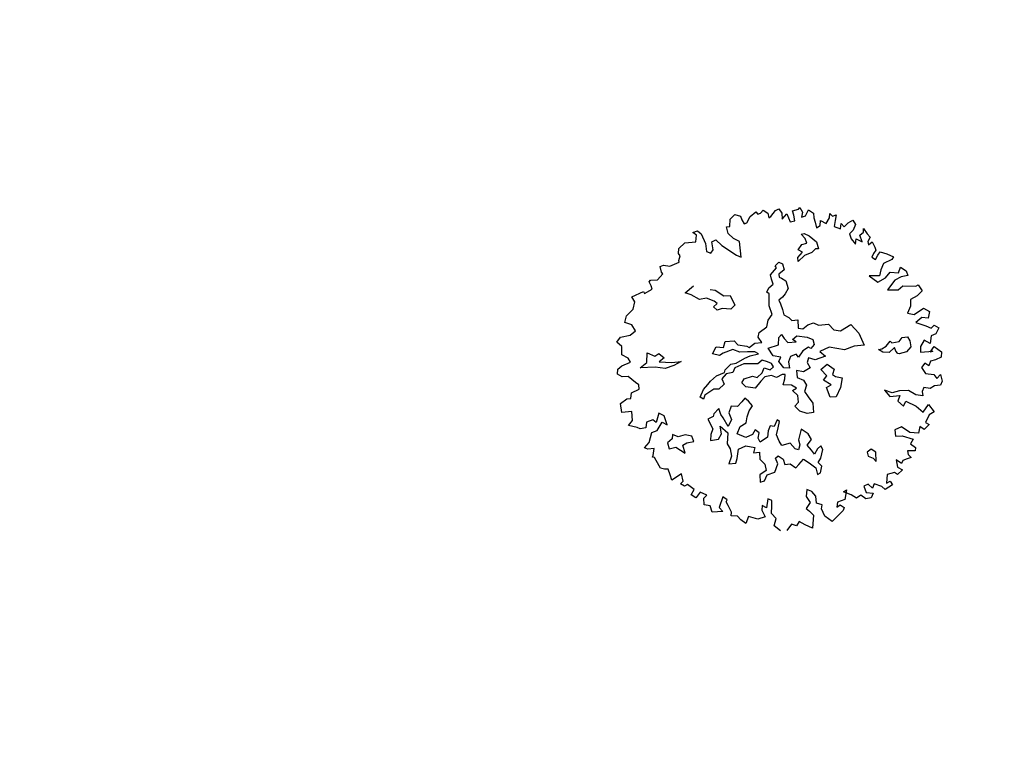
# Model space of a CAD drawing. Units: metres. Extents: x 1056 to 2185, y 522 to 2686.
# Drawn here: x 1602 to 1625, y 690 to 707 of the extents above; entities that cross this region are included whole.
import ezdxf

# ---------------------------------------------------------------- set-up
doc = ezdxf.new("R2010")
doc.units = ezdxf.units.M
doc.layers.add('BLUE', color=5, linetype='Continuous')
doc.layers.add('Tex', color=7, linetype='Continuous')
doc.layers.add('G1', color=112, linetype='Continuous', lineweight=30)
doc.layers.add('line', color=7, linetype='Continuous', lineweight=15)
doc.dimstyles.new('ISO-25', dxfattribs={"dimtxt": 2.745, "dimasz": 2.5, "dimexe": 1.25, "dimexo": 0.625, "dimtad": 1, "dimtxsty": 'Standard', "dimcen": 2.5, "dimadec": 0, "dimazin": 0, "dimtfac": 1, "dimtmove": 0, "dimatfit": 3, "dimfxl": 0, "dimarcsym": 0})

# ---------------------------------------------------------------- blocks, each defined once
blk = doc.blocks.new('TREE-2')
at = {"layer": 'G1'}
for p, q in [((5.458, -1.961), (5.538, -1.961)), ((5.502, -2.016), (5.458, -1.961)), ((5.538, -1.961), (5.574, -2.024)), ((6.038, -2.06), (6.082, -1.954)), ((6.082, -1.954), (6.173, -1.909)), ((6.173, -1.909), (6.246, -1.961)), ((6.246, -1.961), (6.246, -2.024)), ((6.388, -2.016), (6.495, -1.979)), ((6.495, -1.979), (6.513, -2.024)), ((6.557, -2.024), (6.611, -1.99)), ((6.611, -1.99), (6.666, -2.06)), ((5.144, -2.195), (5.17, -2.122)), ((5.17, -2.122), (5.287, -2.07)), ((5.287, -2.07), (5.458, -2.114)), ((5.458, -2.114), (5.502, -2.016)), ((5.574, -2.024), (5.593, -2.187)), ((5.976, -2.158), (5.987, -2.052)), ((5.987, -2.052), (6.038, -2.06)), ((6.246, -2.024), (6.264, -2.096)), ((6.264, -2.096), (6.308, -2.096)), ((6.308, -2.096), (6.388, -2.016)), ((6.513, -2.024), (6.557, -2.024)), ((6.666, -2.06), (6.655, -2.132)), ((6.655, -2.132), (6.692, -2.122)), ((6.692, -2.122), (6.79, -2.06)), ((6.79, -2.06), (6.852, -2.052)), ((6.871, -2.132), (6.845, -2.221)), ((6.852, -2.052), (6.871, -2.132)), ((7.042, -2.151), (7.14, -2.158)), ((7.042, -2.221), (7.042, -2.151)), ((7.14, -2.158), (7.166, -2.14)), ((7.166, -2.14), (7.184, -2.221)), ((4.794, -2.384), (4.804, -2.293)), ((4.804, -2.293), (4.859, -2.293)), ((4.859, -2.293), (4.947, -2.337)), ((5.108, -2.301), (5.152, -2.239)), ((5.108, -2.33), (5.108, -2.301)), ((5.152, -2.239), (5.144, -2.195)), ((5.593, -2.187), (5.564, -2.311)), ((5.673, -2.319), (5.691, -2.195)), ((5.691, -2.195), (5.761, -2.187)), ((5.761, -2.187), (5.823, -2.301)), ((5.823, -2.301), (5.987, -2.516)), ((6.031, -2.257), (5.976, -2.158)), ((6.101, -2.33), (6.031, -2.257)), ((6.845, -2.221), (6.943, -2.169)), ((6.943, -2.169), (6.951, -2.301)), ((6.951, -2.301), (7.024, -2.311)), ((7.024, -2.311), (7.042, -2.221)), ((7.184, -2.221), (7.14, -2.293)), ((7.14, -2.293), (7.21, -2.293)), ((7.21, -2.293), (7.283, -2.221)), ((7.283, -2.221), (7.337, -2.293)), ((7.337, -2.293), (7.319, -2.366)), ((4.563, -2.464), (4.589, -2.446)), ((4.589, -2.446), (4.597, -2.446)), ((4.597, -2.446), (4.696, -2.48)), ((4.696, -2.48), (4.804, -2.418)), ((4.804, -2.418), (4.794, -2.384)), ((4.947, -2.337), (5.108, -2.33)), ((5.564, -2.311), (5.618, -2.355)), ((5.618, -2.355), (5.673, -2.319)), ((6.049, -2.571), (6.101, -2.33)), ((7.319, -2.436), (7.309, -2.527)), ((7.319, -2.366), (7.319, -2.436)), ((7.373, -2.509), (7.407, -2.436)), ((7.407, -2.436), (7.472, -2.509)), ((7.472, -2.509), (7.552, -2.446)), ((7.552, -2.446), (7.578, -2.384)), ((7.578, -2.384), (7.604, -2.436)), ((7.604, -2.436), (7.666, -2.436)), ((7.666, -2.436), (7.622, -2.516)), ((4.231, -2.597), (4.429, -2.579)), ((4.25, -2.687), (4.231, -2.597)), ((4.429, -2.579), (4.436, -2.615)), ((4.436, -2.615), (4.571, -2.589)), ((4.571, -2.534), (4.563, -2.464)), ((4.571, -2.589), (4.571, -2.534)), ((5.987, -2.516), (6.049, -2.571)), ((7.05, -2.543), (7.096, -2.543)), ((7.087, -2.623), (7.05, -2.543)), ((7.096, -2.543), (7.158, -2.606)), ((7.158, -2.606), (7.239, -2.731)), ((7.309, -2.527), (7.373, -2.509)), ((7.622, -2.516), (7.578, -2.597)), ((7.578, -2.597), (7.659, -2.662)), ((7.659, -2.662), (7.695, -2.589)), ((7.695, -2.589), (7.721, -2.651)), ((7.801, -2.615), (7.882, -2.597)), ((7.882, -2.597), (7.9, -2.677)), ((4.187, -2.786), (4.25, -2.687)), ((5.036, -2.812), (5.198, -2.749)), ((6.925, -2.758), (7.006, -2.694)), ((6.979, -2.812), (6.925, -2.758)), ((7.006, -2.694), (7.087, -2.703)), ((7.087, -2.703), (7.087, -2.623)), ((7.239, -2.731), (7.23, -2.847)), ((7.721, -2.651), (7.801, -2.615)), ((7.838, -2.75), (7.765, -2.786)), ((7.9, -2.677), (7.838, -2.75)), ((3.998, -2.939), (4.053, -2.848)), ((4.053, -2.848), (4.187, -2.786)), ((5.117, -2.874), (5.036, -2.812)), ((5.216, -2.981), (5.117, -2.874)), ((5.422, -2.892), (5.493, -2.927)), ((6.389, -2.981), (6.514, -2.909)), ((6.506, -2.873), (6.578, -2.838)), ((6.514, -2.909), (6.506, -2.873)), ((6.578, -2.838), (6.622, -2.882)), ((6.622, -2.882), (6.613, -2.981)), ((6.863, -2.927), (6.881, -2.865)), ((6.988, -2.874), (6.863, -2.927)), ((6.881, -2.865), (6.979, -2.812)), ((7.113, -2.865), (6.988, -2.874)), ((7.184, -2.83), (7.113, -2.865)), ((7.23, -2.847), (7.184, -2.83)), ((7.765, -2.786), (7.765, -2.866)), ((7.765, -2.866), (7.801, -2.965)), ((7.801, -2.965), (7.838, -2.892)), ((7.838, -2.892), (7.91, -2.965)), ((7.91, -2.856), (7.98, -2.83)), ((7.91, -2.965), (7.91, -2.856)), ((7.98, -2.83), (7.998, -2.776)), ((7.998, -2.776), (8.027, -2.874)), ((8.027, -2.874), (8.053, -2.939)), ((4.089, -3.009), (3.998, -2.939)), ((4.107, -3.118), (4.089, -3.009)), ((5.323, -2.999), (5.216, -2.981)), ((5.422, -3.08), (5.323, -2.999)), ((5.493, -2.927), (5.592, -3.052)), ((5.592, -3.052), (5.69, -3.08)), ((6.38, -3.052), (6.389, -2.981)), ((6.38, -3.133), (6.38, -3.052)), ((6.514, -3.016), (6.506, -3.062)), ((6.506, -3.062), (6.532, -3.088)), ((6.613, -2.981), (6.514, -3.016)), ((7.998, -2.991), (7.99, -3.045)), ((7.99, -3.045), (8.06, -3.019)), ((8.053, -2.939), (7.998, -2.991)), ((8.06, -3.019), (8.071, -3.108)), ((3.775, -3.188), (3.856, -3.134)), ((3.83, -3.279), (3.775, -3.188)), ((3.856, -3.134), (4.009, -3.152)), ((4.009, -3.152), (4.107, -3.118)), ((5.385, -3.161), (5.457, -3.133)), ((5.422, -3.232), (5.385, -3.161)), ((5.457, -3.133), (5.422, -3.08)), ((5.69, -3.08), (5.708, -3.251)), ((6.246, -3.222), (6.299, -3.168)), ((6.273, -3.258), (6.246, -3.222)), ((6.299, -3.168), (6.38, -3.133)), ((6.532, -3.088), (6.586, -3.15)), ((6.586, -3.15), (6.578, -3.276)), ((8.016, -3.198), (7.972, -3.242)), ((8.071, -3.162), (8.016, -3.198)), ((8.071, -3.108), (8.071, -3.162)), ((8.071, -3.242), (8.125, -3.206)), ((8.125, -3.206), (8.213, -3.268)), ((3.783, -3.403), (3.83, -3.279)), ((5.503, -3.232), (5.422, -3.232)), ((5.628, -3.286), (5.503, -3.232)), ((5.708, -3.251), (5.628, -3.286)), ((6.211, -3.436), (6.237, -3.356)), ((6.237, -3.356), (6.273, -3.258)), ((6.452, -3.374), (6.38, -3.401)), ((6.506, -3.339), (6.452, -3.374)), ((6.578, -3.276), (6.506, -3.339)), ((7.972, -3.242), (8.016, -3.297)), ((8.016, -3.297), (8.071, -3.242)), ((8.258, -3.377), (8.115, -3.395)), ((8.213, -3.268), (8.294, -3.349)), ((8.294, -3.349), (8.258, -3.377)), ((3.863, -3.484), (3.783, -3.403)), ((3.874, -3.556), (3.863, -3.484)), ((4.115, -3.644), (4.168, -3.5)), ((4.168, -3.5), (4.267, -3.59)), ((6.211, -3.58), (6.211, -3.436)), ((6.38, -3.401), (6.389, -3.464)), ((6.389, -3.464), (6.389, -3.554)), ((7.838, -3.502), (7.936, -3.644)), ((7.99, -3.556), (7.838, -3.502)), ((8.042, -3.476), (7.99, -3.556)), ((8.115, -3.395), (8.042, -3.476)), ((3.622, -3.663), (3.651, -3.59)), ((3.677, -3.725), (3.622, -3.663)), ((3.651, -3.59), (3.731, -3.564)), ((3.731, -3.564), (3.874, -3.556)), ((3.99, -3.689), (4.115, -3.644)), ((4.214, -3.752), (3.99, -3.689)), ((4.267, -3.59), (4.339, -3.572)), ((4.392, -3.662), (4.302, -3.697)), ((4.339, -3.572), (4.392, -3.662)), ((6.068, -3.732), (6.121, -3.642)), ((6.121, -3.642), (6.211, -3.58)), ((6.389, -3.554), (6.38, -3.642)), ((6.38, -3.642), (6.442, -3.706)), ((7.936, -3.644), (8.071, -3.619)), ((8.071, -3.619), (8.169, -3.556)), ((8.169, -3.556), (8.286, -3.608)), ((8.304, -3.681), (8.195, -3.699)), ((8.286, -3.608), (8.348, -3.538)), ((8.41, -3.699), (8.304, -3.681)), ((8.348, -3.538), (8.41, -3.619)), ((8.41, -3.619), (8.41, -3.699)), ((3.765, -3.753), (3.677, -3.725)), ((3.845, -3.878), (3.765, -3.753)), ((4.357, -3.824), (4.214, -3.752)), ((4.302, -3.697), (4.482, -3.769)), ((4.5, -3.824), (4.357, -3.824)), ((4.482, -3.769), (4.625, -3.805)), ((4.625, -3.805), (4.5, -3.824)), ((5.128, -3.849), (5.216, -3.769)), ((5.216, -3.769), (5.324, -3.813)), ((5.324, -3.813), (5.378, -3.732)), ((5.378, -3.732), (5.512, -3.769)), ((5.512, -3.769), (5.548, -3.849)), ((5.888, -3.84), (5.925, -3.778)), ((5.915, -3.938), (5.888, -3.84)), ((5.925, -3.778), (6.068, -3.732)), ((6.442, -3.706), (6.47, -3.769)), ((6.47, -3.769), (6.56, -3.785)), ((6.56, -3.785), (6.523, -3.912)), ((8.195, -3.699), (8.035, -3.805)), ((8.035, -3.805), (8.195, -3.86)), ((8.195, -3.86), (8.286, -3.823)), ((8.286, -3.823), (8.473, -3.896)), ((3.731, -4.013), (3.863, -3.995)), ((3.882, -3.932), (3.845, -3.878)), ((3.863, -3.995), (3.882, -3.932)), ((5.225, -3.912), (5.128, -3.849)), ((5.288, -3.894), (5.225, -3.912)), ((5.449, -3.894), (5.288, -3.894)), ((5.539, -3.965), (5.449, -3.894)), ((5.655, -4), (5.539, -3.965)), ((5.548, -3.849), (5.673, -3.912)), ((5.673, -3.912), (5.701, -3.947)), ((5.701, -3.947), (5.807, -3.912)), ((5.807, -3.912), (5.915, -3.938)), ((6.147, -4.055), (6.191, -3.949)), ((6.191, -3.949), (6.246, -3.921)), ((6.246, -3.921), (6.263, -3.993)), ((6.263, -3.993), (6.299, -4.073)), ((6.523, -3.912), (6.586, -3.947)), ((6.586, -3.947), (6.685, -3.912)), ((6.685, -3.912), (6.775, -3.912)), ((6.775, -3.912), (6.837, -3.974)), ((6.837, -3.974), (6.989, -4.009)), ((8.545, -3.995), (8.447, -4.046)), ((8.473, -3.896), (8.517, -3.886)), ((8.517, -3.886), (8.545, -3.995)), ((3.487, -4.254), (3.516, -4.111)), ((3.516, -4.111), (3.633, -4.075)), ((3.633, -4.075), (3.695, -4.093)), ((3.695, -4.093), (3.731, -4.013)), ((5.235, -4.153), (5.343, -4.099)), ((5.343, -4.099), (5.431, -4.109)), ((5.431, -4.109), (5.583, -4.081)), ((5.583, -4.081), (5.673, -4.072)), ((5.763, -4.037), (5.655, -4)), ((5.673, -4.072), (5.807, -4.09)), ((5.807, -4.09), (5.763, -4.037)), ((5.976, -4.055), (6.147, -4.055)), ((6.013, -4.191), (5.976, -4.055)), ((6.299, -4.073), (6.424, -4.101)), ((6.38, -4.048), (6.461, -4.02)), ((6.424, -4.101), (6.38, -4.048)), ((6.461, -4.02), (6.612, -4.092)), ((6.612, -4.092), (6.683, -4.154)), ((6.989, -4.009), (7.043, -4.118)), ((7.043, -4.118), (7.133, -4.171)), ((7.133, -4.171), (7.32, -4.127)), ((7.32, -4.127), (7.391, -4.296)), ((8.33, -4.065), (8.294, -4.163)), ((8.447, -4.046), (8.33, -4.065)), ((3.64, -4.29), (3.487, -4.254)), ((3.604, -4.422), (3.64, -4.29)), ((4.814, -4.333), (4.904, -4.279)), ((4.904, -4.279), (4.957, -4.243)), ((4.957, -4.243), (5.073, -4.198)), ((5.073, -4.198), (5.209, -4.189)), ((5.225, -4.215), (5.137, -4.27)), ((5.137, -4.27), (5.145, -4.358)), ((5.209, -4.189), (5.235, -4.153)), ((5.334, -4.233), (5.225, -4.215)), ((5.387, -4.171), (5.334, -4.233)), ((5.539, -4.162), (5.387, -4.171)), ((5.682, -4.208), (5.539, -4.162)), ((5.745, -4.233), (5.682, -4.208)), ((5.826, -4.198), (5.745, -4.233)), ((5.897, -4.252), (5.826, -4.198)), ((5.95, -4.296), (5.897, -4.252)), ((5.96, -4.358), (5.95, -4.296)), ((6.12, -4.253), (6.013, -4.191)), ((6.066, -4.307), (6.12, -4.253)), ((6.263, -4.288), (6.209, -4.36)), ((6.362, -4.288), (6.263, -4.288)), ((6.38, -4.342), (6.362, -4.288)), ((6.478, -4.27), (6.38, -4.342)), ((6.577, -4.244), (6.478, -4.27)), ((6.604, -4.279), (6.577, -4.244)), ((6.676, -4.235), (6.604, -4.279)), ((6.683, -4.154), (6.676, -4.235)), ((7.391, -4.296), (7.41, -4.503)), ((8.294, -4.163), (8.213, -4.254)), ((8.213, -4.254), (8.304, -4.308)), ((8.304, -4.308), (8.473, -4.262)), ((8.473, -4.262), (8.545, -4.342)), ((3.524, -4.477), (3.604, -4.422)), ((4.034, -4.451), (3.944, -4.576)), ((4.097, -4.521), (4.034, -4.451)), ((4.724, -4.43), (4.814, -4.333)), ((4.761, -4.476), (4.724, -4.43)), ((4.805, -4.422), (4.761, -4.476)), ((4.966, -4.377), (4.805, -4.422)), ((5.038, -4.404), (4.966, -4.377)), ((5.145, -4.358), (5.038, -4.404)), ((5.414, -4.43), (5.468, -4.386)), ((5.449, -4.511), (5.414, -4.43)), ((5.468, -4.386), (5.602, -4.386)), ((5.602, -4.386), (5.664, -4.43)), ((5.664, -4.43), (5.763, -4.386)), ((5.781, -4.457), (5.701, -4.503)), ((5.763, -4.386), (5.816, -4.323)), ((5.888, -4.476), (5.781, -4.457)), ((5.816, -4.323), (5.897, -4.386)), ((5.897, -4.386), (5.96, -4.358)), ((6.11, -4.422), (6.066, -4.307)), ((6.191, -4.459), (6.11, -4.422)), ((6.209, -4.36), (6.191, -4.459)), ((6.523, -4.404), (6.479, -4.467)), ((6.613, -4.467), (6.523, -4.404)), ((6.881, -4.351), (6.721, -4.368)), ((6.721, -4.368), (6.784, -4.467)), ((7.096, -4.467), (6.881, -4.351)), ((8.403, -4.389), (8.286, -4.433)), ((8.286, -4.433), (8.418, -4.531)), ((8.491, -4.433), (8.403, -4.389)), ((8.545, -4.342), (8.491, -4.433)), ((3.64, -4.55), (3.524, -4.477)), ((3.677, -4.586), (3.64, -4.55)), ((3.765, -4.601), (3.677, -4.586)), ((3.801, -4.521), (3.765, -4.601)), ((3.91, -4.521), (3.801, -4.521)), ((3.944, -4.576), (3.91, -4.521)), ((3.918, -4.7), (4.034, -4.601)), ((4.034, -4.601), (4.097, -4.666)), ((4.097, -4.666), (4.097, -4.521)), ((5.583, -4.575), (5.449, -4.511)), ((5.701, -4.503), (5.583, -4.575)), ((5.95, -4.529), (5.888, -4.476)), ((6.049, -4.511), (5.95, -4.529)), ((6.013, -4.672), (6.068, -4.592)), ((6.094, -4.529), (6.049, -4.511)), ((6.068, -4.592), (6.094, -4.529)), ((6.283, -4.529), (6.255, -4.637)), ((6.38, -4.582), (6.283, -4.529)), ((6.497, -4.557), (6.38, -4.582)), ((6.479, -4.467), (6.497, -4.557)), ((6.784, -4.467), (6.613, -4.467)), ((6.648, -4.637), (6.764, -4.593)), ((6.764, -4.593), (6.845, -4.701)), ((7.257, -4.467), (7.096, -4.467)), ((7.41, -4.503), (7.257, -4.467)), ((7.731, -4.63), (7.812, -4.575)), ((7.812, -4.575), (7.83, -4.611)), ((7.83, -4.611), (7.946, -4.63)), ((7.946, -4.63), (8.008, -4.584)), ((8.008, -4.584), (8.089, -4.602)), ((8.089, -4.602), (8.107, -4.674)), ((8.418, -4.531), (8.483, -4.594)), ((8.483, -4.594), (8.545, -4.568)), ((8.545, -4.568), (8.6, -4.63)), ((3.739, -4.835), (3.83, -4.7)), ((3.83, -4.7), (3.918, -4.7)), ((4.84, -4.746), (4.813, -4.781)), ((4.939, -4.692), (4.84, -4.746)), ((4.939, -4.79), (4.939, -4.692)), ((5.135, -4.718), (5.064, -4.808)), ((5.225, -4.755), (5.135, -4.718)), ((5.314, -4.709), (5.225, -4.755)), ((5.378, -4.674), (5.314, -4.709)), ((5.413, -4.736), (5.378, -4.674)), ((5.449, -4.826), (5.413, -4.736)), ((6.13, -4.718), (6.013, -4.672)), ((6.193, -4.79), (6.13, -4.718)), ((6.255, -4.637), (6.336, -4.709)), ((6.336, -4.709), (6.354, -4.797)), ((6.63, -4.808), (6.701, -4.764)), ((6.701, -4.764), (6.648, -4.637)), ((6.845, -4.701), (6.791, -4.773)), ((7.65, -4.701), (7.597, -4.637)), ((7.597, -4.637), (7.65, -4.646)), ((7.65, -4.646), (7.731, -4.63)), ((7.74, -4.736), (7.65, -4.701)), ((7.847, -4.692), (7.74, -4.736)), ((7.847, -4.755), (7.847, -4.692)), ((7.865, -4.799), (7.847, -4.755)), ((8.089, -4.764), (7.999, -4.817)), ((8.107, -4.674), (8.089, -4.764)), ((8.32, -4.736), (8.232, -4.809)), ((8.392, -4.817), (8.32, -4.736)), ((8.447, -4.71), (8.392, -4.817)), ((8.527, -4.7), (8.447, -4.71)), ((8.6, -4.63), (8.527, -4.7)), ((3.64, -4.889), (3.739, -4.835)), ((3.685, -4.926), (3.64, -4.889)), ((4.097, -4.898), (4.008, -4.933)), ((4.124, -4.835), (4.097, -4.898)), ((4.196, -4.898), (4.124, -4.835)), ((4.311, -4.907), (4.196, -4.898)), ((4.401, -4.96), (4.311, -4.907)), ((4.813, -4.781), (4.724, -4.79)), ((4.724, -4.79), (4.75, -4.96)), ((4.956, -4.852), (4.939, -4.79)), ((4.983, -5.005), (4.956, -4.852)), ((5.073, -4.916), (4.983, -5.005)), ((5.064, -4.808), (5.073, -4.916)), ((5.314, -4.96), (5.378, -4.88)), ((5.378, -4.88), (5.449, -4.826)), ((6.121, -4.806), (6.193, -4.79)), ((6.174, -4.906), (6.121, -4.806)), ((6.147, -5.005), (6.174, -4.906)), ((6.354, -4.797), (6.292, -4.878)), ((6.292, -4.878), (6.318, -4.977)), ((6.72, -4.916), (6.63, -4.808)), ((6.639, -4.933), (6.72, -4.916)), ((6.791, -4.773), (6.826, -4.817)), ((6.826, -4.817), (6.916, -4.87)), ((6.916, -4.87), (6.845, -5.005)), ((7.884, -4.808), (7.865, -4.799)), ((7.999, -4.817), (7.884, -4.808)), ((8.232, -4.809), (8.206, -4.897)), ((8.206, -4.897), (8.392, -4.944)), ((8.348, -4.944), (8.436, -4.879)), ((8.436, -4.879), (8.517, -4.996)), ((3.783, -4.952), (3.685, -4.926)), ((3.713, -5.068), (3.731, -5.05)), ((3.739, -5.086), (3.713, -5.068)), ((3.731, -5.05), (3.783, -4.952)), ((4.008, -4.933), (3.999, -5.032)), ((3.999, -5.032), (4.106, -5.041)), ((4.106, -5.041), (4.214, -5.175)), ((4.214, -5.175), (4.223, -5.05)), ((4.223, -5.05), (4.295, -5.032)), ((4.295, -5.032), (4.401, -5.05)), ((4.401, -5.05), (4.401, -4.96)), ((4.688, -5.032), (4.653, -5.122)), ((4.75, -4.96), (4.688, -5.032)), ((4.849, -5.076), (4.867, -4.96)), ((4.867, -4.96), (4.948, -5.094)), ((5.082, -5.157), (5.163, -5.067)), ((5.163, -5.067), (5.27, -5.041)), ((5.27, -5.041), (5.314, -4.96)), ((6.075, -5.049), (6.147, -5.005)), ((6.121, -5.148), (6.075, -5.049)), ((6.318, -4.977), (6.354, -5.093)), ((6.639, -5.094), (6.639, -4.933)), ((6.845, -5.005), (6.729, -5.122)), ((8.392, -4.944), (8.348, -4.944)), ((8.517, -4.996), (8.483, -5.076)), ((3.765, -5.229), (3.739, -5.086)), ((4.653, -5.122), (4.778, -5.139)), ((4.778, -5.139), (4.849, -5.076)), ((4.948, -5.094), (4.884, -5.256)), ((5.189, -5.256), (5.082, -5.157)), ((5.369, -5.194), (5.306, -5.247)), ((5.413, -5.256), (5.369, -5.194)), ((5.609, -5.21), (5.556, -5.274)), ((5.664, -5.238), (5.609, -5.21)), ((5.743, -5.157), (5.664, -5.238)), ((5.717, -5.282), (5.771, -5.194)), ((5.771, -5.194), (5.743, -5.157)), ((6.219, -5.219), (6.121, -5.148)), ((6.318, -5.236), (6.219, -5.219)), ((6.354, -5.093), (6.318, -5.236)), ((6.729, -5.122), (6.639, -5.094)), ((8.213, -5.076), (8.141, -5.123)), ((8.141, -5.123), (8.169, -5.237)), ((8.258, -5.141), (8.213, -5.076)), ((8.304, -5.076), (8.258, -5.141)), ((8.385, -5.086), (8.304, -5.076)), ((8.483, -5.076), (8.385, -5.086)), ((3.775, -5.273), (3.765, -5.229)), ((3.83, -5.309), (3.775, -5.273)), ((3.882, -5.328), (3.83, -5.309)), ((3.882, -5.418), (3.882, -5.328)), ((4.884, -5.256), (4.902, -5.346)), ((4.902, -5.346), (4.884, -5.462)), ((5.02, -5.39), (5.145, -5.381)), ((5.145, -5.381), (5.27, -5.453)), ((5.306, -5.247), (5.189, -5.256)), ((5.369, -5.328), (5.413, -5.256)), ((5.378, -5.399), (5.369, -5.328)), ((5.512, -5.363), (5.378, -5.399)), ((5.556, -5.274), (5.512, -5.363)), ((5.655, -5.372), (5.717, -5.282)), ((5.664, -5.48), (5.655, -5.372)), ((7.48, -5.273), (7.524, -5.39)), ((7.578, -5.346), (7.48, -5.273)), ((7.695, -5.354), (7.578, -5.346)), ((7.83, -5.4), (7.695, -5.354)), ((8.169, -5.237), (8.286, -5.291)), ((8.286, -5.291), (8.312, -5.364)), ((8.312, -5.364), (8.385, -5.328)), ((8.385, -5.328), (8.374, -5.434)), ((3.882, -5.507), (3.882, -5.418)), ((4.053, -5.462), (3.882, -5.507)), ((4.042, -5.579), (4.053, -5.462)), ((4.884, -5.462), (4.805, -5.561)), ((4.912, -5.587), (4.956, -5.524)), ((4.956, -5.524), (5.02, -5.39)), ((5.27, -5.453), (5.225, -5.524)), ((5.225, -5.524), (5.314, -5.543)), ((5.681, -5.561), (5.664, -5.48)), ((6.013, -5.471), (5.958, -5.561)), ((6.048, -5.418), (6.013, -5.471)), ((6.129, -5.524), (6.048, -5.418)), ((6.147, -5.623), (6.129, -5.524)), ((7.524, -5.39), (7.677, -5.426)), ((7.677, -5.426), (7.622, -5.499)), ((7.622, -5.499), (7.677, -5.605)), ((7.918, -5.499), (7.83, -5.4)), ((8.016, -5.551), (7.918, -5.499)), ((8.027, -5.481), (8.016, -5.551)), ((8.071, -5.434), (8.027, -5.481)), ((8.159, -5.481), (8.071, -5.434)), ((8.239, -5.462), (8.159, -5.481)), ((8.33, -5.481), (8.239, -5.462)), ((8.374, -5.434), (8.33, -5.481)), ((3.99, -5.605), (4.042, -5.579)), ((4.034, -5.66), (3.99, -5.605)), ((4.089, -5.649), (4.034, -5.66)), ((4.159, -5.758), (4.089, -5.649)), ((4.805, -5.561), (4.912, -5.587)), ((5.314, -5.543), (5.288, -5.649)), ((5.288, -5.649), (5.332, -5.748)), ((5.815, -5.568), (5.681, -5.561)), ((5.861, -5.677), (5.815, -5.568)), ((5.905, -5.712), (5.861, -5.677)), ((5.95, -5.64), (5.905, -5.712)), ((5.958, -5.561), (5.95, -5.64)), ((6.057, -5.686), (6.147, -5.623)), ((6.094, -5.783), (6.057, -5.686)), ((7.677, -5.605), (7.739, -5.543)), ((7.739, -5.543), (7.863, -5.667)), ((7.863, -5.667), (7.936, -5.792)), ((4.089, -5.82), (4.159, -5.758)), ((4.141, -5.89), (4.089, -5.82)), ((4.239, -5.828), (4.151, -5.89)), ((4.32, -5.909), (4.239, -5.828)), ((5.332, -5.748), (5.323, -5.847)), ((5.44, -5.919), (5.529, -5.811)), ((5.521, -5.712), (5.574, -5.695)), ((5.529, -5.811), (5.521, -5.712)), ((5.574, -5.695), (5.628, -5.767)), ((5.628, -5.767), (5.628, -5.855)), ((6.12, -5.855), (6.094, -5.783)), ((6.191, -5.792), (6.12, -5.855)), ((6.254, -5.767), (6.191, -5.792)), ((6.191, -5.945), (6.263, -5.829)), ((6.263, -5.829), (6.254, -5.767)), ((7.936, -5.792), (8.053, -5.704)), ((8.053, -5.704), (8.097, -5.846)), ((4.151, -5.89), (4.141, -5.89)), ((4.231, -6.036), (4.257, -5.937)), ((4.257, -5.937), (4.32, -5.909)), ((5.207, -5.882), (5.171, -5.991)), ((5.171, -5.991), (5.242, -5.991)), ((5.323, -5.847), (5.207, -5.882)), ((5.242, -5.991), (5.314, -5.919)), ((5.314, -5.919), (5.44, -5.919)), ((5.628, -5.855), (5.708, -5.873)), ((5.708, -5.873), (5.771, -5.963)), ((5.771, -5.963), (5.833, -5.927)), ((5.833, -5.927), (5.932, -5.873)), ((5.932, -5.873), (5.995, -5.954)), ((5.995, -5.954), (6.066, -6.062)), ((6.129, -5.998), (6.191, -5.945)), ((7.425, -5.909), (7.407, -6.007)), ((7.542, -5.901), (7.425, -5.909)), ((7.633, -6.025), (7.542, -5.901)), ((7.812, -5.989), (7.757, -6.08)), ((7.863, -6.054), (7.812, -5.989)), ((8.009, -5.864), (7.918, -5.955)), ((7.918, -5.955), (7.962, -6.007)), ((8.097, -5.846), (8.009, -5.864)), ((4.312, -6.08), (4.231, -6.036)), ((4.312, -6.186), (4.312, -6.08)), ((4.545, -6.017), (4.436, -6.152)), ((4.597, -6.08), (4.545, -6.017)), ((4.571, -6.106), (4.597, -6.08)), ((4.581, -6.168), (4.571, -6.106)), ((6.066, -6.062), (6.057, -6.169)), ((6.11, -6.16), (6.165, -6.07)), ((6.165, -6.07), (6.129, -5.998)), ((6.907, -6.097), (6.898, -6.16)), ((6.979, -6.07), (6.907, -6.097)), ((7.034, -6.141), (6.979, -6.07)), ((6.988, -6.277), (7.034, -6.141)), ((7.407, -6.007), (7.506, -6.036)), ((7.506, -6.036), (7.651, -6.142)), ((7.651, -6.142), (7.586, -6.196)), ((7.757, -6.08), (7.633, -6.025)), ((7.962, -6.007), (7.863, -6.054)), ((4.473, -6.233), (4.312, -6.186)), ((4.436, -6.152), (4.473, -6.233)), ((4.571, -6.339), (4.597, -6.285)), ((4.597, -6.285), (4.581, -6.168)), ((5.198, -6.277), (5.136, -6.401)), ((5.25, -6.321), (5.198, -6.277)), ((6.057, -6.169), (6.11, -6.16)), ((6.898, -6.16), (6.962, -6.213)), ((6.962, -6.213), (6.988, -6.277)), ((7.506, -6.285), (7.498, -6.339)), ((7.622, -6.321), (7.506, -6.285)), ((7.586, -6.196), (7.641, -6.277)), ((7.641, -6.277), (7.622, -6.321)), ((4.662, -6.375), (4.571, -6.339)), ((4.696, -6.445), (4.662, -6.375)), ((4.75, -6.526), (4.696, -6.445)), ((4.823, -6.438), (4.75, -6.526)), ((4.947, -6.526), (4.823, -6.438)), ((5.082, -6.347), (5.053, -6.412)), ((5.053, -6.412), (5.071, -6.526)), ((5.136, -6.401), (5.082, -6.347)), ((5.18, -6.51), (5.224, -6.401)), ((5.224, -6.401), (5.25, -6.321)), ((5.823, -6.339), (5.779, -6.438)), ((5.779, -6.438), (5.805, -6.544)), ((5.888, -6.394), (5.823, -6.339)), ((5.922, -6.482), (5.888, -6.394)), ((7.293, -6.357), (7.275, -6.474)), ((7.355, -6.438), (7.293, -6.357)), ((7.389, -6.401), (7.355, -6.438)), ((7.462, -6.401), (7.389, -6.401)), ((7.524, -6.401), (7.462, -6.401)), ((7.498, -6.339), (7.524, -6.401)), ((5.071, -6.526), (4.947, -6.526)), ((5.152, -6.707), (5.224, -6.609)), ((5.224, -6.609), (5.18, -6.51)), ((5.805, -6.544), (5.717, -6.617)), ((5.896, -6.591), (5.922, -6.482)), ((5.968, -6.643), (5.896, -6.591)), ((6.407, -6.544), (6.334, -6.679)), ((6.352, -6.562), (6.407, -6.544)), ((6.451, -6.643), (6.352, -6.562)), ((6.754, -6.572), (6.684, -6.58)), ((6.684, -6.58), (6.684, -6.689)), ((6.801, -6.653), (6.754, -6.572)), ((6.845, -6.598), (6.801, -6.653)), ((6.943, -6.679), (6.845, -6.598)), ((7.086, -6.526), (7.031, -6.653)), ((7.202, -6.536), (7.086, -6.526)), ((7.239, -6.58), (7.202, -6.536)), ((7.337, -6.536), (7.239, -6.58)), ((7.275, -6.474), (7.337, -6.536)), ((5.224, -6.814), (5.152, -6.707)), ((5.79, -6.751), (5.707, -6.938)), ((5.717, -6.617), (5.753, -6.671)), ((5.753, -6.671), (5.79, -6.751)), ((5.94, -6.697), (5.968, -6.643)), ((5.95, -6.821), (5.94, -6.697)), ((6.21, -6.679), (6.173, -6.751)), ((6.173, -6.751), (6.235, -6.733)), ((6.334, -6.679), (6.21, -6.679)), ((6.235, -6.733), (6.279, -6.796)), ((6.513, -6.723), (6.451, -6.643)), ((6.593, -6.697), (6.513, -6.723)), ((6.648, -6.777), (6.593, -6.697)), ((6.684, -6.689), (6.782, -6.733)), ((6.782, -6.733), (6.728, -6.788)), ((6.979, -6.741), (6.943, -6.679)), ((7.112, -6.707), (6.979, -6.741)), ((7.031, -6.653), (7.096, -6.643)), ((7.096, -6.643), (7.112, -6.707)), ((5.421, -6.77), (5.315, -6.84)), ((5.484, -6.821), (5.421, -6.77)), ((5.546, -6.77), (5.484, -6.821)), ((5.618, -6.85), (5.546, -6.77)), ((5.707, -6.938), (5.618, -6.85)), ((6.031, -6.938), (5.95, -6.821)), ((6.254, -6.832), (6.031, -6.938)), ((6.279, -6.796), (6.254, -6.832)), ((6.728, -6.788), (6.648, -6.777))]:
    blk.add_line(p, q, dxfattribs=at)
blk = doc.blocks.new('*D51')
at = {"layer": 'Defpoints', "color": 0}
for p in [(1554.208, 750.062), (1563.77, 750.062), (1552.794, 749.477), (1553.38, 747.116), (1539.039, 735.722), (2051.082, 580.976), (2056.079, 580.976), (2056.079, 580.976)]:
    blk.add_point(p, dxfattribs=at)
at = {"layer": 'line', "color": 0, "lineweight": -2}
for p, q in [((2051.082, 581.601), (2051.082, 582.226)), ((2056.079, 581.601), (2056.079, 582.226)), ((2048.582, 580.976), (2046.082, 580.976)), ((2051.082, 580.976), (2056.079, 580.976)), ((2058.579, 580.976), (2061.079, 580.976))]:
    blk.add_line(p, q, dxfattribs=at)
at = {"layer": 'line', "color": 0}
for points in [[(2048.582, 581.393), (2048.582, 580.559), (2051.082, 580.976)], [(2058.579, 581.393), (2058.579, 580.559), (2056.079, 580.976)]]:
    blk.add_solid(points, dxfattribs=at)
at = {"layer": 'Tex', "color": 0, "lineweight": -2}
blk.add_line((1550.446, 749.789), (1549.658, 758.253), dxfattribs=at)
for start, end in [(185.3178, 225), (264.6822, 320.3178)]:
    blk.add_arc((1553.38, 750.062), 2.946, start, end, dxfattribs=at)
at = {"layer": 'Tex', "color": 0}
for points in [[(1555.334, 748.294), (1555.961, 748.068), (1556.326, 750.062)], [(1552.965, 746.827), (1553.248, 747.431), (1551.296, 747.979)]]:
    blk.add_solid(points, dxfattribs=at)
at = {"layer": 'line', "color": 0, "insert": (2053.58, 582.973), "char_height": 2.745, "attachment_point": 5}
blk.add_mtext('5', dxfattribs=at)
at = {"layer": 'Tex', "color": 0, "insert": (1551.795, 754.183), "char_height": 2.5, "attachment_point": 5, "rotation": 275.3178}
blk.add_mtext('135°', dxfattribs=at)

msp = doc.modelspace()

# ---------------------------------------------------------------- linework, layer by layer
at = {"layer": 'line', "lineweight": 15}
for points, knots in [([(1773.478, 725.461), (1773.681, 724.796), (1774.618, 721.603), (1776.04, 716.02), (1776.238, 708.615), (1776.158, 701.574), (1772.622, 696.391), (1769.917, 691.369), (1763.816, 688.32), (1757.279, 685.212), (1750.668, 682.267), (1744.538, 679.78), (1736.868, 677.839), (1725.284, 679.612), (1711.203, 680.493), (1697.378, 682.699), (1685.559, 685.596), (1675.183, 686.529), (1664.04, 687.91), (1650.473, 687.397), (1634.407, 688.835), (1620.277, 688.402), (1612.153, 688.781), (1609.861, 688.912)], [186.313939, 186.313939, 186.313939, 186.313939, 188.400339, 196.282385, 203.453963, 210.755908, 216.63047, 221.965646, 227.450443, 236.41234, 243.956872, 249.082239, 256.293296, 267.327649, 283.727614, 298.780877, 309.21702, 320.179232, 329.984527, 342.857482, 360.79016, 378.307583, 385.195461, 385.195461, 385.195461, 385.195461]), ([(1782.766, 695.738), (1782.307, 694.825), (1781.849, 694.04), (1781.014, 692.655), (1780.637, 692.058), (1780.252, 691.422), (1780.172, 691.289), (1780, 691), (1779.909, 690.847), (1779.621, 690.363), (1779.408, 690.007), (1778.785, 689.007), (1778.335, 688.315), (1777.494, 687.196), (1777.184, 686.809), (1776.598, 686.137), (1776.339, 685.857), (1775.869, 685.382), (1775.667, 685.188), (1775.27, 684.821), (1775.07, 684.647), (1774.475, 684.145), (1774.081, 683.841), (1772.807, 682.924), (1771.962, 682.418), (1770.42, 681.566), (1769.721, 681.218), (1768.892, 680.81), (1768.685, 680.709), (1768.265, 680.503), (1768.055, 680.401), (1767.425, 680.094), (1767.007, 679.891), (1765.753, 679.287), (1764.92, 678.889), (1762.421, 677.708), (1760.756, 676.936), (1757.371, 675.404), (1755.654, 674.645), (1753.423, 673.698), (1752.93, 673.49), (1751.913, 673.07), (1751.392, 672.858), (1749.79, 672.228), (1748.666, 671.813), (1746.305, 671.039), (1745.072, 670.682), (1742.739, 670.133), (1741.657, 669.923), (1740.072, 669.699), (1739.599, 669.642), (1738.699, 669.554), (1738.279, 669.522), (1737.454, 669.474), (1737.047, 669.458), (1735.842, 669.431), (1735.061, 669.44), (1732.539, 669.531), (1730.9, 669.693), (1728.713, 669.941), (1728.066, 670.02), (1727.026, 670.146), (1726.619, 670.196), (1725.878, 670.283), (1725.538, 670.322), (1724.851, 670.399), (1724.506, 670.436), (1723.468, 670.545), (1722.772, 670.614), (1720.667, 670.817), (1719.244, 670.943), (1716.179, 671.215), (1714.533, 671.361), (1711.726, 671.636), (1710.577, 671.756), (1708.265, 672.022), (1707.109, 672.167), (1703.643, 672.637), (1701.335, 672.998), (1697.522, 673.677), (1696.012, 673.967), (1693.942, 674.395), (1693.381, 674.515), (1692.279, 674.753), (1691.736, 674.873), (1690.13, 675.227), (1689.091, 675.458), (1686.842, 675.936), (1685.647, 676.176), (1684.127, 676.439), (1683.764, 676.499), (1683.023, 676.614), (1682.648, 676.67), (1681.512, 676.829), (1680.737, 676.928), (1678.363, 677.209), (1676.715, 677.377), (1674.567, 677.602), (1674.122, 677.649), (1673.232, 677.746), (1672.792, 677.794), (1671.485, 677.939), (1670.631, 678.034), (1668.126, 678.3), (1666.528, 678.452), (1664.621, 678.567), (1664.247, 678.586), (1663.485, 678.619), (1663.1, 678.632), (1661.929, 678.665), (1661.131, 678.676), (1658.681, 678.691), (1656.976, 678.676), (1654.454, 678.671), (1653.695, 678.672), (1652.31, 678.685), (1651.686, 678.694), (1650.453, 678.722), (1649.84, 678.74), (1648.013, 678.802), (1646.811, 678.856), (1643.251, 679.034), (1640.938, 679.175), (1637.163, 679.371), (1635.667, 679.438), (1633.274, 679.51), (1632.344, 679.529), (1630.46, 679.553), (1629.508, 679.559), (1626.623, 679.565), (1624.66, 679.555), (1620.877, 679.556), (1619.066, 679.566), (1616.487, 679.619), (1615.745, 679.639), (1614.272, 679.689), (1613.539, 679.717), (1611.931, 679.789), (1611.057, 679.832), (1610.188, 679.88)], [212.492547, 212.492547, 212.492547, 212.492547, 214.517343, 214.517343, 216.587852, 216.587852, 217.114851, 217.114851, 217.641851, 217.641851, 218.69585, 218.69585, 220.375801, 220.375801, 221.218684, 221.218684, 221.812328, 221.812328, 222.220781, 222.220781, 222.629234, 222.629234, 223.44614, 223.44614, 225.325072, 225.325072, 227.204003, 227.204003, 227.880353, 227.880353, 228.556702, 228.556702, 229.909402, 229.909402, 232.614801, 232.614801, 238.025598, 238.025598, 243.436396, 243.436396, 244.967509, 244.967509, 246.498622, 246.498622, 249.560849, 249.560849, 252.623075, 252.623075, 255.109385, 255.109385, 256.149024, 256.149024, 257.058649, 257.058649, 257.968275, 257.968275, 259.787526, 259.787526, 264.02141, 264.02141, 265.888852, 265.888852, 267.14209, 267.14209, 268.230379, 268.230379, 269.318668, 269.318668, 271.495246, 271.495246, 275.848401, 275.848401, 280.734574, 280.734574, 284.049082, 284.049082, 287.36359, 287.36359, 293.992606, 293.992606, 298.349027, 298.349027, 299.978522, 299.978522, 301.608018, 301.608018, 304.867009, 304.867009, 308.868241, 308.868241, 310.138803, 310.138803, 311.409364, 311.409364, 313.950487, 313.950487, 319.032734, 319.032734, 320.339065, 320.339065, 321.645395, 321.645395, 324.258057, 324.258057, 329.483381, 329.483381, 330.778727, 330.778727, 332.074074, 332.074074, 334.664767, 334.664767, 339.846153, 339.846153, 342.025689, 342.025689, 343.758858, 343.758858, 345.492028, 345.492028, 348.958366, 348.958366, 355.891044, 355.891044, 360.578558, 360.578558, 363.530222, 363.530222, 366.481885, 366.481885, 372.385213, 372.385213, 377.63587, 377.63587, 379.740182, 379.740182, 381.844494, 381.844494, 384.375889, 384.375889, 384.375889, 384.375889])]:
    msp.add_open_spline(points, degree=3, knots=knots, dxfattribs=at)

# ---------------------------------------------------------------- block references
at = {"layer": 'BLUE', "xscale": 1.500000000000143, "yscale": 1.5, "zscale": 1.5, "rotation": 19.17306922766346}
msp.add_blockref('TREE-2', (1608.803, 701.96), dxfattribs=at)

# ---------------------------------------------------------------- dimensions: what is measured, and where the dimension line sits
at = {"layer": 'Tex'}
dim = msp.add_angular_dim_2l(base=(1553.38, 747.116), line1=((1554.208, 750.062), (1563.77, 750.062)), line2=((1539.039, 735.722), (1552.794, 749.477)), dimstyle='ISO-25', override={"dimtxt": 2.5, "dimasz": 2, "dimexe": 0.13, "dimexo": 0.1, "dimgap": 0.5, "dimcen": 0}, dxfattribs=at)
dim.commit()
dim.dimension.update_dxf_attribs({"geometry": '*D51', "text_midpoint": (1551.795, 754.183)})

doc.saveas('drawing.dxf')
